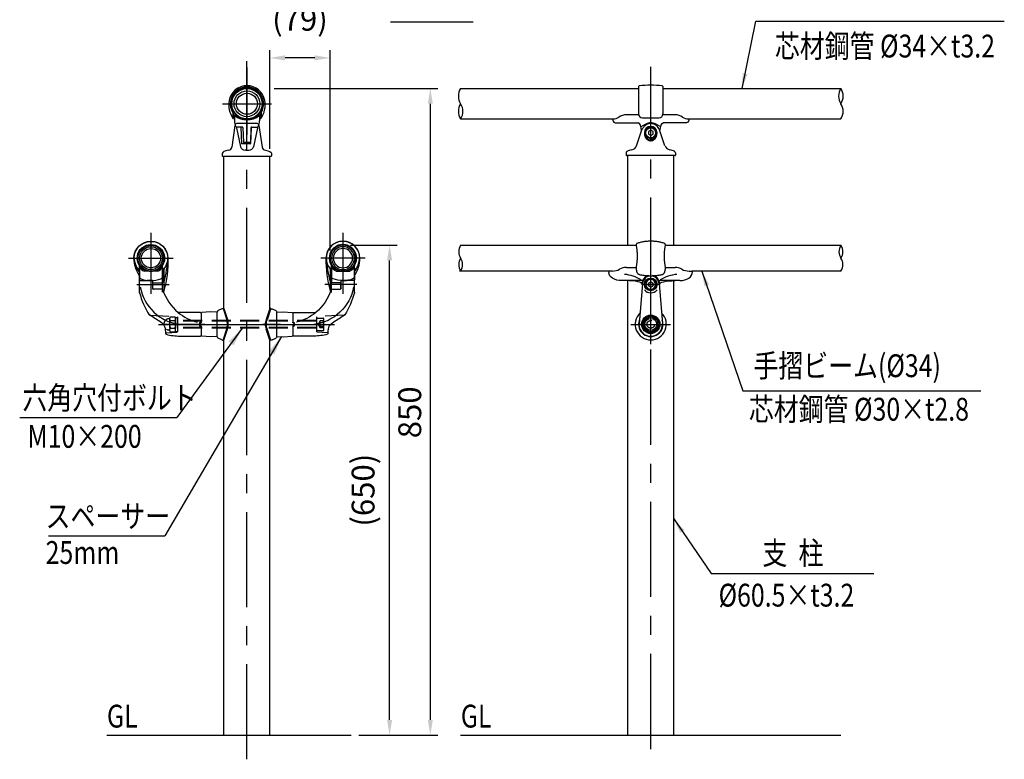
# Model space of a CAD drawing. Units: millimetres. Extents: x 100 to 7296, y 216 to 5218.
# Drawn here: x 114 to 2704, y 1584 to 3528 of the extents above; entities that cross this region are included whole.
import ezdxf

# ---------------------------------------------------------------- set-up
doc = ezdxf.new("R2010")
doc.units = ezdxf.units.MM
doc.header["$LTSCALE"] = 200
doc.header["$PDMODE"] = 33
doc.header["$PDSIZE"] = 5
doc.linetypes.add('CENTER', pattern=[2, 1.25, -0.25, 0.25, -0.25])
doc.linetypes.add('HIDDEN', pattern=[0.375, 0.25, -0.125])
for name, color, linetype in [('CENTER', 3, 'CENTER'), ('HASEN', 7, 'HIDDEN'), ('MOJI', 6, 'Continuous'), ('MOJI2', 1, 'Continuous'), ('SJC', 1, 'Continuous'), ('SJC2', 7, 'Continuous'), ('SUNPOU', 4, 'Continuous')]:
    doc.layers.add(name, color=color, linetype=linetype)
doc.styles.add('EXT08', font='ROMANS.shx', dxfattribs={"width": 0.8, "bigfont": 'EXTFONT.shx'})
doc.styles.get("Standard").update_dxf_attribs({"font": 'arial.ttf'})
doc.dimstyles.new('SJC', dxfattribs={"dimtxt": 0.18, "dimasz": 0.18, "dimexe": 0.18, "dimexo": 0.0625, "dimgap": 0.09, "dimtad": 0, "dimtih": 1, "dimtoh": 1, "dimdec": 4, "dimzin": 0, "dimdsep": 46, "dimtxsty": 'Standard', "dimcen": 0.09, "dimadec": 0, "dimazin": 0, "dimtfac": 1, "dimtdec": 4, "dimtofl": 0, "dimtmove": 0, "dimatfit": 3, "dimfxl": 1, "dimtolj": 1, "dimtzin": 0, "dimarcsym": 0})

# ---------------------------------------------------------------- blocks, each defined once
blk = doc.blocks.new('*D37')
at = {"layer": 'DEFPOINTS', "color": 0}
for p in [(964.5, 2935.1), (1087.2, 2935.1), (986.4, 1647.1)]:
    blk.add_point(p, dxfattribs=at)
at = {"layer": 'SUNPOU', "color": 0, "lineweight": -2}
for p, q in [((984.5, 2935.1), (1107.2, 2935.1)), ((1087.2, 1687.1), (1087.2, 2895.1)), ((1006.4, 1647.1), (1107.2, 1647.1))]:
    blk.add_line(p, q, dxfattribs=at)
at = {"layer": 'SUNPOU', "color": 0}
for points in [[(1080.6, 2895.1), (1093.9, 2895.1), (1087.2, 2935.1)], [(1080.6, 1687.1), (1093.9, 1687.1), (1087.2, 1647.1)]]:
    blk.add_solid(points, dxfattribs=at)
at = {"layer": 'SUNPOU', "color": 0, "insert": (1017.5, 2291.1), "char_height": 60, "attachment_point": 5, "rotation": 90, "style": 'EXT08'}
blk.add_mtext('\\A1;(650)', dxfattribs=at)
blk = doc.blocks.new('*D38')
at = {"layer": 'DEFPOINTS', "color": 0}
for p in [(764, 3347.1), (986.4, 1647.1), (1194.3, 1647.1)]:
    blk.add_point(p, dxfattribs=at)
at = {"layer": 'SUNPOU', "color": 0, "lineweight": -2}
for p, q in [((784, 3347.1), (1214.3, 3347.1)), ((1194.3, 3307.1), (1194.3, 1687.1)), ((1006.4, 1647.1), (1214.3, 1647.1))]:
    blk.add_line(p, q, dxfattribs=at)
at = {"layer": 'SUNPOU', "color": 0}
for points in [[(1187.6, 3307.1), (1200.9, 3307.1), (1194.3, 3347.1)], [(1187.6, 1687.1), (1200.9, 1687.1), (1194.3, 1647.1)]]:
    blk.add_solid(points, dxfattribs=at)
at = {"layer": 'SUNPOU', "color": 0, "insert": (1140.3, 2495.7), "char_height": 60, "attachment_point": 5, "rotation": 90, "style": 'EXT08'}
blk.add_mtext('\\A1;850', dxfattribs=at)
blk = doc.blocks.new('*D40')
at = {"layer": 'DEFPOINTS', "color": 0}
for p in [(772.5, 3427.5), (772.5, 3168.5), (930.5, 2901.1)]:
    blk.add_point(p, dxfattribs=at)
at = {"layer": 'SUNPOU', "color": 0, "lineweight": -2}
for p, q in [((772.5, 3188.5), (772.5, 3447.5)), ((930.5, 2921.1), (930.5, 3447.5)), ((890.5, 3427.5), (812.5, 3427.5))]:
    blk.add_line(p, q, dxfattribs=at)
at = {"layer": 'SUNPOU', "color": 0}
for points in [[(812.5, 3434.2), (812.5, 3420.9), (772.5, 3427.5)], [(890.5, 3434.2), (890.5, 3420.9), (930.5, 3427.5)]]:
    blk.add_solid(points, dxfattribs=at)
at = {"layer": 'SUNPOU', "color": 0, "insert": (851.5, 3529.2), "char_height": 60, "attachment_point": 5, "style": 'EXT08'}
blk.add_mtext('\\A1;(79)', dxfattribs=at)
blk = doc.blocks.new('40KC金具-U')
at = {"layer": 'SJC2', "ltscale": 0.5}
for p, q in [((-16, 60.8), (-16, 24.5)), ((16, 60.8), (16, 24.5))]:
    blk.add_line(p, q, dxfattribs=at)
at = {"layer": 'SJC2'}
for p, q in [((-50, 17.5), (-50, 16.5)), ((-45, 13), (-16.5, 13)), ((-15.8, 23.5), (-32, 23.5)), ((-11, 19.7), (11, 19.7)), ((32, 23.5), (15.8, 23.5)), ((45, 13), (16.5, 13)), ((50, 17.5), (50, 16.5)), ((-12.4, 8.4), (-6.2, 11.7)), ((12.4, 8.4), (6.2, 11.7))]:
    blk.add_line(p, q, dxfattribs=at)
for centre, radius, start, end in [((-15, 60.8), 1, 95.0621, 180), ((0, -108.5), 171, 84.9379, 95.0621), ((15, 60.8), 1, 0, 84.9379), ((-49.5, 17.5), 0.5, 90.001, 180), ((-50.7, 34.1), 16.1, 274.0871, 303.0793), ((-32.1, 6), 17.6, 89.6913, 123.6692), ((-11, 24.7), 5, 180, 270), ((0, 0), 13.2, 90, 118.0551), ((0, 0), 13.2, 61.9449, 90), ((11, 24.7), 5, 270, 0), ((32.1, 6), 17.6, 56.3308, 90.3087), ((50.7, 34.1), 16.1, 236.9207, 265.9129), ((49.5, 17.5), 0.5, 0, 90), ((-12.7, 8.8), 0.5, 197.1751, 298.0551), ((12.7, 8.8), 0.5, 241.9449, 342.8249)]:
    blk.add_arc(centre, radius, start, end, dxfattribs=at)
for centre, major_axis, ratio, start_param, end_param in [((-45, 16.5), (-5, 0), 0.700093, 0, 1.570796), ((-16.5, 0), (0, 13), 0.346154, -1.394626, 0)]:
    blk.add_ellipse(centre, major_axis=major_axis, ratio=ratio, start_param=start_param, end_param=end_param, dxfattribs=at)
at = {"layer": 'SJC2', "extrusion": (0, 0, -1)}
for centre, major_axis, ratio, start_param, end_param in [((16.5, 0), (0, 13), 0.346154, -1.394626, 0), ((45, 16.5), (5, 0), 0.700093, 0, 1.570796)]:
    blk.add_ellipse(centre, major_axis=major_axis, ratio=ratio, start_param=start_param, end_param=end_param, dxfattribs=at)
blk = doc.blocks.new('B0140002')
at = {"layer": 'SJC2'}
blk.add_lwpolyline([(-3, -1.7), (0, -3.5), (3, -1.7), (3, 1.7), (0, 3.5), (-3, 1.7)], close=True, dxfattribs=at)
blk.add_circle((0, 0), 6.5, dxfattribs=at)
blk = doc.blocks.new('48KC金具-D')
at = {"layer": 'SJC2'}
for p, q in [((-18.7, 12.9), (-11.6, 33.8)), ((-6.8, 33.9), (-7.3, 34.2)), ((-6.8, 26.1), (-7.3, 24.8)), ((6.8, 33.9), (7.3, 34.2)), ((6.8, 26.1), (7.3, 24.8)), ((18.7, 12.9), (11.6, 33.8)), ((-7.3, 24.8), (0, 19.6)), ((0, 19.6), (7.3, 24.8)), ((0, 22.2), (0, 19.6)), ((-32.5, 3.5), (-32.5, 0.5)), ((32, 0), (-32, 0)), ((32.5, 3.5), (32.5, 0.5))]:
    blk.add_line(p, q, dxfattribs=at)
for points in [[(0, 38.4), (-7.3, 34.2), (-7.3, 24.8)], [(7.3, 24.8), (7.3, 34.2), (0, 38.4)]]:
    blk.add_lwpolyline(points, dxfattribs=at)
blk.add_lwpolyline([(0, 37.8), (-6.8, 33.9), (-6.8, 26.1), (0, 22.2), (6.8, 26.1), (6.8, 33.9)], close=True, dxfattribs=at)
for centre, radius, start, end in [((0, 29.8), 12.2, 18.9993, 161.0007), ((0, 30), 8.38, 0, 180), ((-26.3, 15.6), 8, 279.7024, 341.0007), ((26.3, 15.6), 8, 198.9993, 260.2976), ((-29.9, 3.3), 2.58, 124.3312, 174.9749), ((-32, 0.5), 0.5, 180, 270), ((-21.5, -12.4), 20.4, 99.7024, 118.9635), ((21.5, -12.4), 20.4, 61.0365, 80.2976), ((29.9, 3.3), 2.58, 5.0251, 55.6688), ((32, 0.5), 0.5, 270, 0)]:
    blk.add_arc(centre, radius, start, end, dxfattribs=at)
blk.add_ellipse((0, 30), major_axis=(0, -10.4), ratio=0.807273, start_param=4.712389, end_param=7.853982, dxfattribs=at)
at = {"layer": 'SJC'}
blk.add_blockref('B0140002', (0, 30), dxfattribs=at)
blk = doc.blocks.new('Nテスリ受-D')
at = {"layer": 'CENTER'}
for p, q in [((0, -26), (0, 84.5)), ((12.2, 52.5), (-12.2, 52.5)), ((-26, 0), (26, 0))]:
    blk.add_line(p, q, dxfattribs=at)
at = {"layer": 'HASEN', "ltscale": 0.5}
blk.add_circle((0, 0), 5, dxfattribs=at)
at = {"layer": 'SJC2'}
for p, q in [((-11, 53.4), (-15.4, 1.3)), ((11, 53.4), (15.4, 1.3)), ((-8.8, 5.1), (-9.5, 5.5)), ((0, 10.9), (0, 10.2)), ((8.8, 5.1), (9.5, 5.5)), ((-8.8, -5.1), (-9.5, -5.5)), ((8.8, -5.1), (9.5, -5.5))]:
    blk.add_line(p, q, dxfattribs=at)
for points in [[(-3, 50.8), (0, 49), (3, 50.8), (3, 54.2), (0, 56), (-3, 54.2)], [(0, 10.9), (-9.5, 5.5), (-9.5, -5.5), (0, -10.9), (9.5, -5.5), (9.5, 5.5)], [(0, 10.2), (-8.8, 5.1), (-8.8, -5.1), (0, -10.2), (8.8, -5.1), (8.8, 5.1)]]:
    blk.add_lwpolyline(points, close=True, dxfattribs=at)
for centre, radius in [((0, 52.5), 8.33), ((0, 52.5), 7.75), ((0, 0), 10.9), ((0, 0), 7.9)]:
    blk.add_circle(centre, radius, dxfattribs=at)
for centre, radius, start, end in [((0, 52.5), 11, 4.9171, 175.0829), ((0, 52.5), 11, 179.9573, 180), ((0, 52.5), 6.5, 90, 270), ((0, 52.5), 6.5, 270, 90), ((0, 52.5), 11, 0, 0.0427), ((0, 52.5), 11, 0, 0.0427), ((0, 52.5), 11, 0, 0.0427), ((0, 52.5), 11, 220.8037, 319.1963), ((0, 0), 20.5, 134.2043, 45.7957), ((0, 0), 16, 160.7214, 19.2786), ((0, 0), 15.5, 175.0829, 4.9171)]:
    blk.add_arc(centre, radius, start, end, dxfattribs=at)
blk.add_ellipse((0, 0.1), major_axis=(0, 12.2), ratio=0.981006, dxfattribs=at)
blk = doc.blocks.new('34テスリ受-U')
at = {"layer": 'CENTER'}
blk.add_line((0, 3.7), (0, 65.3), dxfattribs=at)
at = {"layer": 'CENTER', "color": 3, "linetype": 'CENTER'}
blk.add_line((-7.3, 0), (8.8, 0), dxfattribs=at)
at = {"layer": 'HASEN', "color": 7, "linetype": 'HIDDEN'}
for p, q in [((-19, 52.8), (-19, 51.5)), ((19, 52.8), (19, 51.5)), ((-19, 22.9), (-19, 19.7)), ((-19, 22.8), (-19, 19.7)), ((19, 22.9), (19, 19.7)), ((19, 22.8), (19, 19.7))]:
    blk.add_line(p, q, dxfattribs=at)
for centre, radius, start, end in [((-18, 52.8), 1, 108.7493, 180), ((0, -0.2), 57, 71.2507, 108.7493), ((18, 52.8), 1, 0, 71.2507), ((-86.9, 37.2), 69.4, 348.0609, 11.939), ((86.9, 37.2), 69.4, 168.061, 191.939), ((-9, 19.7), 10, 180, 200.9672), ((-13.7, 17.9), 5, 200.9088, 257.8589), ((0, 81.4), 70, 257.8589, 270), ((0, 81.4), 70, 270, 282.1411), ((13.7, 17.9), 5, 282.1411, 339.0912), ((9, 19.7), 10, 339.0584, 0)]:
    blk.add_arc(centre, radius, start, end, dxfattribs=at)
at = {"layer": 'SJC', "color": 1, "linetype": 'Continuous'}
blk.add_arc((0, 0), 11, 0, 0.0427, dxfattribs=at)
blk.add_arc((0, 0), 11, 0, 0.0427, dxfattribs=at)
at = {"layer": 'SJC2'}
for p, q in [((-55, 16.5), (-55, 15.5)), ((-50.5, 17.5), (-54, 17.5)), ((-32, 22.3), (-19, 22.3)), ((19, 22.3), (32, 22.3)), ((50.5, 17.5), (54, 17.5)), ((-12.2, 5), (-38.2, 5)), ((38.2, 5), (12.2, 5))]:
    blk.add_line(p, q, dxfattribs=at)
for centre, radius, start, end in [((-54, 16.5), 1, 90, 180), ((-50.5, 36.8), 19.3, 270, 299.4902), ((-32, 3.9), 18.5, 90, 119.183), ((-38.5, -36.4), 49.7, 58.5293, 85.383), ((38.5, -36.4), 49.7, 94.617, 121.4707), ((32, 3.9), 18.5, 60.817, 90), ((50.5, 36.8), 19.3, 240.5098, 270), ((54, 16.5), 1, 0, 90), ((-12.4, 2.9), 1, 242.2666, 346.6277), ((-12.2, 7.5), 2.5, 270, 328.3424), ((0, 0), 11.8, 101.9997, 166.6277), ((0, 0), 11.8, 13.3723, 78.0003), ((12.2, 7.5), 2.5, 211.6576, 270), ((12.4, 2.9), 1, 193.3723, 297.7334)]:
    blk.add_arc(centre, radius, start, end, dxfattribs=at)
at = {"layer": 'SJC2', "extrusion": (0, 0, -1)}
for centre, major_axis, ratio, start_param, end_param in [((-38.2, 15.5), (16.9, 0), 0.623145, 1.570796, 3.141593), ((32, 0), (-21, 0), 0.238095, 0, 1.570796)]:
    blk.add_ellipse(centre, major_axis=major_axis, ratio=ratio, start_param=start_param, end_param=end_param, dxfattribs=at)
at = {"layer": 'SJC2'}
for centre, major_axis, ratio, start_param, end_param in [((38.2, 16.5), (16.8, 0), 0.682493, 4.712389, 6.283185), ((-32, 0), (-21, 0), 0.238095, 3.141593, 4.712389)]:
    blk.add_ellipse(centre, major_axis=major_axis, ratio=ratio, start_param=start_param, end_param=end_param, dxfattribs=at)
blk = doc.blocks.new('40A114')
at = {"layer": 'CENTER'}
blk.add_line((-13.7, 0), (9.3, 0), dxfattribs=at)
at = {"layer": 'SJC2'}
for p, q in [((-9, -16.2), (-9, 16.2)), ((-2.8, 20.3), (-7.8, 18)), ((-1.2, 20.7), (3.6, 5.9)), ((-1.2, 20.7), (0, 20.7)), ((0, 20.7), (4.8, 6.3)), ((-1.2, -20.7), (3.6, -5.9)), ((0, -20.7), (4.8, -6.3)), ((-2.8, -20.3), (-7.8, -18)), ((-1.2, -20.7), (0, -20.7))]:
    blk.add_line(p, q, dxfattribs=at)
for centre, radius, start, end in [((-7, 16.2), 2, 114.7242, 180), ((-1.2, 16.7), 4, 90, 114.7242), ((-14.3, 0), 18.9, 0, 18.226), ((-14.3, 0), 18.9, 341.774, 0), ((-14.3, 0), 20, 0, 18.226), ((-14.3, 0), 20, 341.774, 0), ((-7, -16.2), 2, 180, 245.2758), ((-1.2, -16.7), 4, 245.2758, 270)]:
    blk.add_arc(centre, radius, start, end, dxfattribs=at)
blk = doc.blocks.new('A$C48445415')
at = {"layer": 'CENTER'}
for p, q in [((58.6, 160.4), (58.6, 0)), ((117.2, 94), (0, 94))]:
    blk.add_line(p, q, dxfattribs=at)
at = {"layer": 'SJC2'}
for p, q in [((25, 65.6), (25, 7.7)), ((28.6, 62), (28.6, 73.5)), ((28.6, 68.7), (28.6, 29.3)), ((28.6, 5), (28.6, 52)), ((88.6, 48.3), (88.6, 73.5)), ((89.3, 68.5), (89.3, 48))]:
    blk.add_line(p, q, dxfattribs=at)
for centre, radius, start, end in [((58.6, 94), 44.6, 0, 180), ((58.6, 94), 44, 314.2717, 180), ((58.6, 94), 36, 327.3631, 212.6369), ((27.2, 104.2), 3, 89.0714, 162.0389), ((34.1, 116.1), 3, 137.9609, 210.9281), ((52.3, 126.4), 3, 28.1504, 101.1168), ((65, 126.4), 3, 78.8832, 151.8496), ((83.1, 116.1), 3, 329.0723, 42.039), ((90, 104.2), 3, 17.961, 90.9279), ((297.9, 86.3), 284, 178.4426, 196.059), ((58.6, 94), 44, 180, 220.1354), ((338.6, 112.8), 324.3, 182.9876, 194.6927), ((29.1, 100.7), 73.5, 324.9831, 356.5637), ((18.3, 94.6), 84.9, 326.756, 359.6078), ((26.6, 73.5), 2, 0, 32.6369), ((90.6, 73.5), 2, 147.3631, 180), ((89, 48.3), 0.4, 180, 318.7846), ((28.8, 9), 4, 198.5162, 267.5779)]:
    blk.add_arc(centre, radius, start, end, dxfattribs=at)
blk = doc.blocks.new('34テスリ受側')
at = {"layer": 'CENTER'}
for p, q in [((-66, 120.2), (-66, 40)), ((-84.4, 52.5), (-42.2, 52.5)), ((5, 0), (-50, 0))]:
    blk.add_line(p, q, dxfattribs=at)
at = {"layer": 'SJC2'}
for p, q in [((-81, 44.8), (-81, 75.5)), ((-81, 65), (-81, 75.5)), ((-81, 41.6), (-81, 75.1)), ((-81, 64.2), (-81, 74.9)), ((-81, 73.8), (-81, 58.5)), ((-57.1, 70), (-74.9, 70)), ((-51, 46), (-51, 75.5)), ((-51, 65), (-51, 75.5)), ((-51, 66), (-51, 75.1)), ((-51, 71), (-51, 74.9)), ((-51, 74.4), (-51, 54.7)), ((-51, 46), (-51, 73.8)), ((-80, 57.5), (-64.6, 57.5)), ((-64, 57.5), (-71, 57.5)), ((-63.6, 47), (-63.6, 57.5)), ((-63.6, 47.1), (-63.6, 54.3)), ((-63.4, 46.5), (-63.4, 54.6)), ((-63.4, 54.6), (-52, 54.6)), ((-81, 42.5), (-81, 41.5)), ((-51.4, 46.1), (-62.6, 46.1)), ((-4, 15.5), (-30, 15.5)), ((-28, -15.5), (-4, -15.5))]:
    blk.add_line(p, q, dxfattribs=at)
blk.add_polyline3d([(-81, 65, 0), (-81, 65, 0), (-81, 65, 0)], dxfattribs=at)
for radius in [17, 15, 12.7]:
    blk.add_circle((-66, 87), radius, dxfattribs=at)
for centre, radius, start, end in [((-80.5, 75.5), 0.5, 44.983, 180), ((-66, 92.6), 22.6, 229.6875, 310.3125), ((-73.1, 77.6), 7.81, 196.6159, 257.0955), ((-66, 90), 20, 224.983, 315.017), ((-58.9, 77.6), 7.81, 282.9045, 343.3841), ((-51.5, 75.5), 0.5, 0, 135.017), ((-78, 62.5), 3, 180, 250.4945), ((-80, 58.5), 1, 180, 270), ((-66.1, 96.1), 38.6, 250.4945, 289.8893), ((-64.6, 56.5), 1, 0, 90), ((-54, 62.6), 3, 289.8893, 0), ((-52, 55.6), 1, 270, 0), ((15.9, 66.7), 100.1, 194.566, 212.634), ((-20.9, 59.6), 60, 189.7645, 263.5536), ((-62.6, 47.1), 1, 180, 270), ((-51.4, 45.1), 1, 18.0313, 90), ((11, 65.4), 64.6, 198.0313, 230.2402), ((11, 65.4), 64.6, 230.2402, 255.6455), ((-67.6, 13.2), 1, 211.9713, 245.9967), ((-45.5, -12.1), 1, 180, 254.6965), ((-27.3, 54.5), 70, 254.6965, 269.4178)]:
    blk.add_arc(centre, radius, start, end, dxfattribs=at)
blk.add_ellipse((-79, 75.4), major_axis=(-1.66, 0), ratio=0.408926, start_param=-0.783839, end_param=0, dxfattribs=at)
at = {"layer": 'SJC2', "extrusion": (0, 0, -1)}
blk.add_ellipse((-53, 75.4), major_axis=(-1.66, 0), ratio=0.408926, start_param=2.357753, end_param=3.141593, dxfattribs=at)
at = {"layer": 'SJC2'}
blk.add_open_spline([(-46.5, -12.1), (-46.5, -10.6), (-46.6, -7.7), (-47.2, -4.1), (-49.2, -0.1), (-56.5, 5.2), (-63.3, 9.4), (-68, 12.3)], degree=3, knots=[0, 0, 0, 0, 4.527859, 8.697561, 10.611741, 17.993044, 34.749245, 34.749245, 34.749245, 34.749245], dxfattribs=at)
at = {"layer": 'SJC', "xscale": -0.5, "yscale": 0.5, "zscale": 0.5}
blk.add_blockref('A$C48445415', (-36.7, 40), dxfattribs=at)
blk = doc.blocks.new('EPS105側')
at = {"layer": 'SJC2'}
for p, q in [((-26, 15.5), (-29, 15.5)), ((-25, 14.5), (-25, 3)), ((-25, 14.5), (-25, 2.5)), ((-12.5, 16.5), (-24, 15.5)), ((-4, 15.8), (-12.5, 16.5)), ((-27, 2), (-27, -2)), ((-25.5, 2.5), (-26.5, 2.5)), ((-26.5, 1.5), (-26.5, -1.5)), ((-25.5, -2.5), (-26.5, -2.5)), ((-25, -2.5), (-25, -14.5)), ((-25, -3), (-25, -14.5)), ((-29, -15.5), (-26, -15.5)), ((-12.5, -16.5), (-24, -15.5)), ((-4, -15.8), (-12.5, -16.5))]:
    blk.add_line(p, q, dxfattribs=at)
at = {"layer": 'SJC2', "linetype": 'Continuous'}
for p, q in [((-25.5, 2), (-26, 2)), ((-25.5, -2), (-26, -2))]:
    blk.add_line(p, q, dxfattribs=at)
at = {"layer": 'SJC2'}
for centre, radius, start, end in [((-26, 14.5), 1, 0, 90), ((-24, 14.5), 1, 92.3839, 180), ((-26.5, 2), 0.5, 90, 180), ((-26, 1.5), 0.5, 90, 180), ((-25.5, 3), 0.5, 270, 0), ((-25.5, 2.5), 0.5, 270, 0), ((-26.5, -2), 0.5, 180, 270), ((-26, -1.5), 0.5, 180, 270), ((-25.5, -2.5), 0.5, 0, 90), ((-25.5, -3), 0.5, 0, 90), ((-26, -14.5), 1, 270, 0), ((-24, -14.5), 1, 180, 267.6161)]:
    blk.add_arc(centre, radius, start, end, dxfattribs=at)

msp = doc.modelspace()

# ---------------------------------------------------------------- linework, layer by layer
at = {"layer": 'CENTER'}
for p, q in [((712.031, 1583.561), (712.031, 3419.323)), ((712.031, 3402.701), (712.031, 3225.501)), ((1774.123, 1610.58), (1774.123, 3403.673)), ((647.343, 3307.051), (776.72, 3307.051)), ((479.579, 2727.049), (894.937, 2727.049)), ((593.606, 2727.049), (942.483, 2727.049))]:
    msp.add_line(p, q, dxfattribs=at)
at = {"layer": 'HASEN'}
for p, q in [((456.299, 2751.487), (528.584, 2747.699)), ((529.532, 2746.7), (529.532, 2707.398)), ((894.53, 2746.7), (894.53, 2707.398)), ((967.763, 2751.487), (895.478, 2747.699)), ((894.53, 2737.049), (529.532, 2737.049)), ((894.53, 2735.049), (529.532, 2735.049)), ((894.53, 2743.022), (912.929, 2743.022)), ((904.53, 2736.172), (899.247, 2727.023)), ((904.53, 2736.172), (899.247, 2727.023)), ((899.247, 2727.023), (904.53, 2717.873)), ((899.247, 2727.023), (904.53, 2717.873)), ((914.529, 2736.172), (904.53, 2736.172)), ((914.529, 2736.172), (904.53, 2736.172)), ((904.53, 2731.597), (914.529, 2731.597)), ((904.53, 2722.448), (914.529, 2722.448)), ((904.53, 2722.448), (914.529, 2722.448)), ((914.529, 2712.623), (914.529, 2741.422)), ((498.532, 2702.93), (498.532, 2702.935)), ((500.323, 2704.919), (528.584, 2706.4)), ((894.53, 2719.049), (529.532, 2719.049)), ((894.53, 2717.049), (529.532, 2717.049)), ((894.53, 2711.023), (912.929, 2711.023)), ((923.739, 2704.919), (895.478, 2706.4)), ((914.529, 2717.873), (904.53, 2717.873)), ((914.529, 2717.873), (904.53, 2717.873)), ((925.53, 2702.93), (925.53, 2702.935))]:
    msp.add_line(p, q, dxfattribs=at)
at = {"layer": 'HASEN', "ltscale": 0.5}
for p, q in [((510.318, 2746.679), (522.746, 2746.679)), ((524.532, 2745.449), (529.532, 2745.449)), ((524.532, 2745.449), (524.532, 2708.649)), ((529.532, 2745.449), (529.532, 2708.649)), ((894.53, 2745.422), (894.53, 2708.622)), ((508.532, 2741.772), (508.532, 2712.327)), ((510.318, 2736.864), (522.746, 2736.864)), ((524.532, 2741.772), (524.532, 2712.327)), ((524.532, 2741.772), (524.532, 2712.327)), ((524.532, 2725.049), (529.532, 2729.049)), ((510.318, 2717.234), (522.746, 2717.234)), ((510.318, 2707.419), (522.746, 2707.419)), ((524.532, 2708.649), (529.532, 2708.649))]:
    msp.add_line(p, q, dxfattribs=at)
at = {"layer": 'HASEN'}
for centre, radius, start, end in [((456.404, 2753.485), 2, 211.971331, 245.996746), ((967.658, 2753.485), 2, 294.003254, 328.028669), ((908.492, 2733.885), 4.575, 150, 210), ((908.492, 2733.885), 4.575, 150, 210), ((921.297, 2727.023), 17.38, 164.73852, 195.26148), ((921.297, 2727.023), 17.38, 164.73852, 195.26148), ((908.492, 2720.16), 4.575, 150, 210), ((908.492, 2720.16), 4.575, 150, 210), ((912.929, 2741.422), 1.6, 0, 90), ((912.929, 2712.623), 1.6, 270, 0)]:
    msp.add_arc(centre, radius, start, end, dxfattribs=at)
at = {"layer": 'HASEN', "ltscale": 0.5}
for centre, radius, start, end in [((516.167, 2741.772), 7.635, 140, 220), ((516.897, 2741.772), 7.635, 320, 40), ((508.532, 2727.049), 15, 93.256111, 266.743889), ((507.623, 2743.024), 1, 273.256111, 351.664669), ((536.392, 2727.049), 27.859, 159.37179, 200.62821), ((496.673, 2727.049), 27.859, 339.37179, 20.62821), ((507.623, 2711.075), 1, 8.335331, 86.743889), ((516.167, 2712.327), 7.635, 140, 220), ((516.897, 2712.327), 7.635, 320, 40)]:
    msp.add_arc(centre, radius, start, end, dxfattribs=at)
at = {"layer": 'MOJI'}
for p, q in [((2050.858, 3524.477), (2703.997, 3524.477)), ((2016.705, 2551.842), (2642.539, 2551.842)), ((114.32, 2482.488), (527.93, 2482.488)), ((189.941, 2171.41), (496.331, 2171.41)), ((1932.575, 2072.165), (2361.146, 2072.165))]:
    msp.add_line(p, q, dxfattribs=at)
at = {"layer": 'MOJI2'}
msp.add_line((1089.999, 3522.337), (1306.957, 3522.337), dxfattribs=at)
at = {"layer": 'SJC'}
for p, q in [((1274.133, 3347.051), (1742.123, 3347.051)), ((1806.123, 3347.051), (2274.128, 3347.051)), ((1274.133, 3267.051), (1678.248, 3267.051)), ((1869.998, 3267.051), (2274.128, 3267.051)), ((651.531, 2768.455), (651.531, 3168.501)), ((772.531, 2768.455), (772.531, 3168.501)), ((1713.623, 2935.048), (1713.623, 3170.674)), ((1834.624, 2935.048), (1834.624, 3170.674)), ((1274.133, 2935.048), (1736.123, 2935.048)), ((1812.123, 2935.048), (2274.128, 2935.048)), ((1666.124, 2867.049), (1270.939, 2867.049)), ((2274.128, 2867.049), (1882.123, 2867.049)), ((1713.623, 1647.051), (1713.623, 2840.636)), ((1834.624, 1647.051), (1834.596, 2842.014)), ((651.531, 1647.051), (651.531, 2685.644)), ((772.531, 1647.051), (772.531, 2685.644)), ((343.811, 1647.051), (986.441, 1647.051)), ((1274.133, 1647.051), (2274.128, 1647.051))]:
    msp.add_line(p, q, dxfattribs=at)
for radius in [40, 34, 27.6]:
    msp.add_circle((712.031, 3307.051), radius, dxfattribs=at)
for centre, radius, start, end in [((1304.466, 3327.051), 36.333, 146.601512, 213.398488), ((2304.461, 3327.051), 36.333, 146.601512, 213.398488), ((2243.795, 3327.051), 36.333, 326.601512, 33.398488), ((1304.466, 3287.051), 36.333, 146.601512, 213.398488), ((1243.8, 3287.051), 36.333, 326.601512, 33.398488), ((2243.795, 3287.051), 36.333, 326.601512, 33.398488), ((1299.496, 2918.048), 30.533, 146.167038, 213.832962), ((2299.491, 2918.048), 30.533, 146.167038, 213.832962), ((2248.766, 2918.048), 30.533, 326.167038, 33.832962), ((1299.496, 2884.049), 30.533, 146.167038, 213.832962), ((1248.771, 2884.049), 30.533, 326.167038, 33.832962), ((2248.766, 2884.049), 30.533, 326.167038, 33.832962)]:
    msp.add_arc(centre, radius, start, end, dxfattribs=at)
at = {"layer": 'SJC2'}
for p, q in [((675.031, 3282.947), (675.031, 3270.301)), ((677.031, 3283.535), (677.031, 3269.139)), ((679.031, 3275.098), (679.031, 3262.051)), ((679.031, 3274.136), (679.031, 3263.507)), ((679.031, 3265.988), (679.031, 3262.051)), ((679.031, 3265.988), (679.031, 3263.507)), ((679.031, 3265.988), (679.031, 3263.507)), ((683.031, 3276.098), (680.031, 3276.098)), ((744.031, 3276.098), (741.031, 3276.098)), ((745.031, 3275.098), (745.031, 3262.051)), ((745.031, 3274.136), (745.031, 3263.507)), ((745.031, 3265.988), (745.031, 3262.051)), ((745.031, 3265.988), (745.031, 3263.507)), ((747.031, 3283.535), (747.031, 3269.139)), ((749.031, 3282.947), (749.031, 3270.301)), ((680.534, 3249.636), (672.169, 3193.067)), ((684.268, 3243.691), (695.227, 3194.169)), ((699.581, 3245.663), (684.302, 3245.663)), ((739.078, 3255.051), (684.984, 3255.051)), ((695.955, 3245.663), (697.292, 3201.651)), ((701.58, 3243.724), (702.742, 3206.02)), ((722.482, 3243.724), (721.32, 3206.02)), ((723.044, 3243.605), (721.8, 3202.62)), ((724.481, 3245.663), (739.761, 3245.663)), ((739.794, 3243.691), (728.835, 3194.169)), ((743.529, 3249.636), (751.893, 3193.067)), ((720.8, 3201.651), (697.292, 3201.651)), ((720.321, 3205.051), (703.741, 3205.051)), ((647.031, 3176.051), (647.031, 3170.051)), ((647.031, 3176.051), (647.031, 3170.051)), ((648.031, 3169.051), (776.031, 3169.051)), ((712.031, 3184.761), (706.943, 3184.761)), ((712.031, 3184.761), (717.119, 3184.761)), ((777.031, 3176.051), (777.031, 3170.051))]:
    msp.add_line(p, q, dxfattribs=at)
at = {"layer": 'SJC2', "ltscale": 0.5}
msp.add_line((723.09, 3245.099), (723.044, 3243.605), dxfattribs=at)
at = {"layer": 'SJC2'}
for centre, radius, start, end in [((712.031, 3307.051), 47.5, 9.94086, 170.05914), ((712.031, 3307.051), 44, 327.612461, 212.387539), ((712.031, 3307.051), 42, 326.846592, 213.153408), ((725.213, 3303.663), 61.078, 169.063748, 215.211109), ((698.85, 3303.663), 61.078, 324.788891, 10.936252), ((674.031, 3282.947), 1, 0, 32.387539), ((676.031, 3269.139), 1, 223.870387, 0), ((676.031, 3283.535), 1, 0, 33.153408), ((678.031, 3276.97), 1, 48.389557, 180), ((712.031, 3315.251), 50.2, 228.389557, 231.254329), ((680.031, 3275.098), 1, 90, 180), ((712.031, 3319.862), 54.811, 233.421318, 306.578682), ((683.031, 3275.098), 1, 55.345868, 90), ((712.031, 3317.051), 50, 235.345868, 270), ((712.031, 3317.051), 50, 270, 304.654132), ((741.031, 3275.098), 1, 90, 124.654132), ((712.031, 3315.251), 50.2, 308.745671, 311.610443), ((744.031, 3275.098), 1, 0, 90), ((746.031, 3276.97), 1, 0, 131.610443), ((748.031, 3283.535), 1, 146.846592, 180), ((748.031, 3269.139), 1, 180, 316.129613), ((750.031, 3282.947), 1, 147.612461, 180), ((711.924, 3261.506), 32.898, 179.052032, 206.618736), ((732.575, 3263.151), 53.555, 181.177099, 181.593191), ((684.49, 3249.051), 4, 155.535581, 171.588644), ((684.984, 3251.051), 4, 90, 201.211963), ((684.302, 3247.663), 2, 206.618736, 270), ((699.581, 3243.663), 2, 1.764708, 90), ((724.481, 3243.663), 2, 90, 178.235292), ((739.078, 3251.051), 4, 338.788037, 90), ((739.761, 3247.663), 2, 270, 333.381264), ((712.138, 3261.506), 32.898, 333.381264, 0.947968), ((739.572, 3249.051), 4, 8.411356, 24.464419), ((662.276, 3194.53), 10, 277.020897, 351.588644), ((706.943, 3196.761), 12, 192.478114, 270), ((703.741, 3206.051), 1, 181.764708, 270), ((717.119, 3196.761), 12, 270, 347.521886), ((720.321, 3206.051), 1, 270, 358.235292), ((720.8, 3202.651), 1, 270, 358.260784), ((761.786, 3194.53), 10, 188.411356, 262.979103), ((648.031, 3170.051), 1, 180, 270), ((648.031, 3170.051), 1, 180, 270), ((776.031, 3170.051), 1, 270, 0)]:
    msp.add_arc(centre, radius, start, end, dxfattribs=at)
msp.add_ellipse((670.923, 3176.051), major_axis=(23.892, 0), ratio=0.3766967, start_param=1.88677609, end_param=3.14159265, dxfattribs=at)
at = {"layer": 'SJC2', "extrusion": (0, 0, -1)}
msp.add_ellipse((753.139, 3176.051), major_axis=(23.892, 0), ratio=0.3766967, start_param=-1.25481656, end_param=0, dxfattribs=at)

# ---------------------------------------------------------------- block references
at = {"layer": 'SJC', "xscale": 2, "yscale": 2, "zscale": 2}
for name, p in [('48KC金具-D', (1774.123, 3170.674)), ('Nテスリ受-D', (1774.123, 2727.049))]:
    msp.add_blockref(name, p, dxfattribs=at)
at = {"layer": 'SJC2', "yscale": 2, "zscale": 2}
for name, p, xscale in [('34テスリ受側', (591.531, 2727.049), 2), ('34テスリ受側', (832.531, 2727.049), -2), ('34テスリ受-U', (1774.123, 2832.049), 2), ('EPS105側', (641.531, 2727.049), 2), ('40A114', (651.531, 2727.049), 2), ('40A114', (772.531, 2727.049), -2), ('EPS105側', (782.531, 2727.049), -2)]:
    msp.add_blockref(name, p, dxfattribs=dict(at, xscale=xscale))
at = {"layer": 'SUNPOU', "xscale": 2, "yscale": 2, "zscale": 2}
msp.add_blockref('40KC金具-U', (1774.123, 3230.674), dxfattribs=at)

# ---------------------------------------------------------------- texts
at = {"layer": 'MOJI', "style": 'EXT08', "width": 0.8}
for s, p in [('芯材鋼管 %%C34×t3.2', (2100.568, 3428.652)), ('手摺ビーム(%%C34)', (2044.31, 2588.286)), ('六角穴付ボルト', (121.405, 2503.849)), ('芯材鋼管 %%C30×t2.8', (2032.236, 2473.857)), ('M10×200', (134.7, 2402.545)), ('スペーサー', (182.504, 2192.771)), ('25mm', (182.504, 2097.201)), ('支  柱', (2067.837, 2095.62)), ('%%C60.5×t3.2', (1952.498, 1985.059)), ('GL', (343.811, 1667.051)), ('GL', (1274.586, 1667.051))]:
    msp.add_text(s, height=60, dxfattribs=at).set_placement(p)

# ---------------------------------------------------------------- dimensions: what is measured, and where the dimension line sits
at = {"layer": 'SUNPOU'}
dim = msp.add_linear_dim(base=(772.531, 3427.53), p1=(930.531, 2901.071), p2=(772.531, 3168.501), text='(<>)', dimstyle='SJC', override={"dimscale": 20, "dimtxt": 3, "dimasz": 2, "dimexe": 1, "dimexo": 1, "dimgap": 1.2, "dimtad": 1, "dimtih": 0, "dimtoh": 0, "dimdec": 2, "dimlfac": 0.5, "dimzin": 8, "dimtxsty": 'EXT08', "dimtofl": 1, "dimtmove": 2}, dxfattribs=at)
dim.commit()
dim.dimension.update_dxf_attribs({"geometry": '*D40', "text_midpoint": (851.531, 3529.244)})
dim = msp.add_linear_dim(base=(1194.278, 1647.051), p1=(764.032, 3347.051), p2=(986.441, 1647.051), angle=90, dimstyle='SJC', override={"dimscale": 20, "dimtxt": 3, "dimasz": 2, "dimexe": 1, "dimexo": 1, "dimgap": 1.2, "dimtad": 1, "dimtih": 0, "dimtoh": 0, "dimdec": 2, "dimlfac": 0.5, "dimzin": 8, "dimtxsty": 'EXT08', "dimtofl": 1, "dimtmove": 2}, dxfattribs=at)
dim.commit()
dim.dimension.update_dxf_attribs({"geometry": '*D38', "text_midpoint": (1140.278, 2495.671), "dimtype": 160})
dim = msp.add_linear_dim(base=(1087.246, 2935.071), p1=(986.441, 1647.051), p2=(964.531, 2935.071), angle=90, text='(650)', dimstyle='SJC', override={"dimscale": 20, "dimtxt": 3, "dimasz": 2, "dimexe": 1, "dimexo": 1, "dimgap": 1.2, "dimtad": 1, "dimtih": 0, "dimtoh": 0, "dimdec": 2, "dimlfac": 0.5, "dimzin": 8, "dimtxsty": 'EXT08', "dimtofl": 1, "dimtmove": 2}, dxfattribs=at)
dim.commit()
dim.dimension.update_dxf_attribs({"geometry": '*D37', "text_midpoint": (1017.532, 2291.061)})

# ---------------------------------------------------------------- leaders
at = {"layer": 'MOJI'}
for points, override in [([(2014.207, 3347.224), (2050.858, 3524.477)], {"dimscale": 20, "dimtxt": 3, "dimasz": 2, "dimexe": 1, "dimexo": 1, "dimgap": 1.2, "dimtad": 1, "dimtih": 0, "dimtoh": 0, "dimdec": 1, "dimzin": 8, "dimclrd": 256, "dimclre": 256, "dimclrt": 256, "dimaunit": 1, "dimtofl": 1}), ([(1908.568, 2867.049), (2016.705, 2551.842)], {"dimscale": 20, "dimtxt": 3, "dimasz": 2, "dimexe": 1, "dimexo": 1, "dimgap": 1.2, "dimtad": 1, "dimtih": 0, "dimtoh": 0, "dimdec": 1, "dimzin": 8, "dimclrd": 256, "dimclre": 256, "dimclrt": 256, "dimaunit": 1, "dimtofl": 1}), ([(802.531, 2695.049), (496.331, 2171.41)], {"dimscale": 25, "dimtxt": 3, "dimasz": 2, "dimexe": 1, "dimexo": 1, "dimgap": 1.2, "dimtad": 1, "dimtih": 0, "dimtoh": 0, "dimdec": 2, "dimlfac": 0.12, "dimzin": 8, "dimtxsty": 'EXT08', "dimtofl": 1, "dimtmove": 2}), ([(699.882, 2717.049), (527.93, 2482.488)], {"dimscale": 25, "dimtxt": 3, "dimasz": 2, "dimexe": 1, "dimexo": 1, "dimgap": 1.2, "dimtad": 1, "dimtih": 0, "dimtoh": 0, "dimdec": 2, "dimlfac": 0.12, "dimzin": 8, "dimtxsty": 'EXT08', "dimtofl": 1, "dimtmove": 2}), ([(1834.611, 2215.56), (1932.575, 2072.165)], {"dimscale": 20, "dimtxt": 3, "dimasz": 2, "dimexe": 1, "dimexo": 1, "dimgap": 1.2, "dimtad": 1, "dimtih": 0, "dimtoh": 0, "dimdec": 1, "dimzin": 8, "dimclrd": 256, "dimclre": 256, "dimclrt": 256, "dimaunit": 1, "dimtofl": 1})]:
    msp.add_leader(points, dimstyle='SJC', override=override, dxfattribs=at)

doc.saveas('drawing.dxf')
